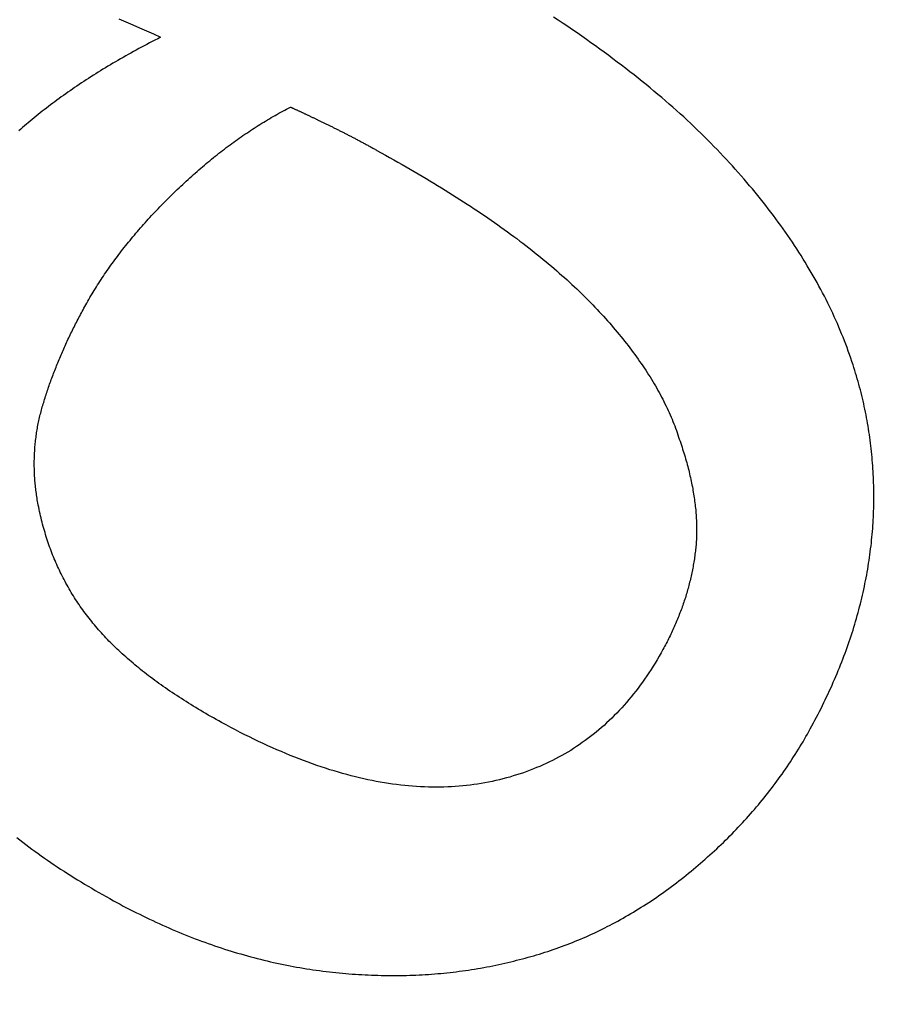
# Model space of a CAD drawing. Extents: x -45 to 45, y -134 to 30.
# Drawn here: x 30 to 31, y -108 to -106 of the extents above; entities that cross this region are included whole.
import ezdxf

# ---------------------------------------------------------------- set-up
doc = ezdxf.new("R2010")
doc.units = 0
doc.header["$LTSCALE"] = 20
doc.linetypes.add('VERDECKT', pattern=[0.375, 0.25, -0.125])
doc.layers.get('0').update_dxf_attribs({"linetype": 'CONTINUOUS'})
doc.layers.add('STEMPEL', color=3, linetype='CONTINUOUS')

# ---------------------------------------------------------------- blocks, each defined once
blk = doc.blocks.new('A$C5A789B3D')
at = {"color": 1}
for points in [[(31.4108, -16.8183, 0), (31.4095, -16.8143, 0), (31.4081, -16.8104, 0), (31.4068, -16.8064, 0), (31.4053, -16.8024, 0), (31.4039, -16.7985, 0), (31.4024, -16.7945, 0), (31.4009, -16.7906, 0), (31.3993, -16.7867, 0), (31.3977, -16.7827, 0), (31.3961, -16.7788, 0), (31.3945, -16.7749, 0), (31.3928, -16.7709, 0), (31.391, -16.767, 0), (31.3893, -16.7631, 0), (31.3875, -16.7592, 0), (31.3856, -16.7553, 0), (31.3837, -16.7514, 0), (31.3818, -16.7475, 0), (31.3799, -16.7436, 0), (31.3779, -16.7397, 0), (31.3759, -16.7358, 0), (31.3738, -16.7319, 0), (31.3717, -16.728, 0), (31.3696, -16.7241, 0), (31.3674, -16.7203, 0), (31.3652, -16.7164, 0), (31.363, -16.7125, 0), (31.3607, -16.7086, 0), (31.3584, -16.7048, 0), (31.3561, -16.7009, 0), (31.3537, -16.6971, 0), (31.3513, -16.6932, 0), (31.3489, -16.6894, 0), (31.3464, -16.6855, 0), (31.3438, -16.6817, 0), (31.3413, -16.6778, 0), (31.3387, -16.674, 0), (31.3361, -16.6702, 0), (31.3334, -16.6664, 0), (31.3307, -16.6625, 0), (31.328, -16.6587, 0), (31.3252, -16.6549, 0), (31.3224, -16.6511, 0), (31.3196, -16.6473, 0), (31.3167, -16.6435, 0), (31.3138, -16.6397, 0), (31.3108, -16.6359, 0), (31.3078, -16.6321, 0), (31.3048, -16.6283, 0), (31.3018, -16.6245, 0), (31.2987, -16.6207, 0), (31.2956, -16.6169, 0), (31.2924, -16.6132, 0), (31.2892, -16.6094, 0), (31.286, -16.6056, 0), (31.2827, -16.6019, 0), (31.2794, -16.5981, 0), (31.276, -16.5944, 0), (31.2727, -16.5906, 0), (31.2693, -16.5869, 0), (31.2658, -16.5831, 0), (31.2623, -16.5794, 0), (31.2588, -16.5756, 0), (31.2552, -16.5719, 0), (31.2516, -16.5682, 0), (31.248, -16.5644, 0), (31.2443, -16.5607, 0), (31.2405, -16.557, 0), (31.2367, -16.5532, 0), (31.2329, -16.5495, 0), (31.229, -16.5458, 0), (31.2251, -16.5421, 0), (31.2211, -16.5384, 0), (31.217, -16.5346, 0), (31.213, -16.5309, 0), (31.2088, -16.5272, 0), (31.2046, -16.5235, 0), (31.2004, -16.5198, 0), (31.1961, -16.5161, 0), (31.1918, -16.5124, 0), (31.1874, -16.5087, 0), (31.183, -16.505, 0), (31.1785, -16.5013, 0), (31.174, -16.4976, 0), (31.1694, -16.4939, 0), (31.1648, -16.4902, 0), (31.1602, -16.4865, 0), (31.1555, -16.4828, 0), (31.1507, -16.4791, 0), (31.1459, -16.4754, 0), (31.141, -16.4717, 0), (31.1361, -16.468, 0), (31.1312, -16.4643, 0), (31.1262, -16.4606, 0), (31.1211, -16.4569, 0), (31.116, -16.4533, 0), (31.1109, -16.4496, 0), (31.1057, -16.4459, 0), (31.1004, -16.4422, 0), (31.0951, -16.4385, 0), (31.0898, -16.4349, 0), (31.0844, -16.4312, 0), (31.079, -16.4275, 0), (31.0735, -16.4239, 0), (31.068, -16.4202, 0)], [(30.5708, -16.4223, 0), (30.5787, -16.4256, 0), (30.5866, -16.429, 0), (30.5945, -16.4325, 0), (30.6024, -16.436, 0), (30.6104, -16.4396, 0), (30.6185, -16.4433, 0)], [(30.6185, -16.4433, 0), (30.6153, -16.445, 0), (30.6121, -16.4466, 0), (30.609, -16.4482, 0), (30.6059, -16.4498, 0), (30.6028, -16.4515, 0), (30.5997, -16.4531, 0), (30.5966, -16.4548, 0), (30.5936, -16.4564, 0), (30.5905, -16.4581, 0), (30.5875, -16.4597, 0), (30.5845, -16.4614, 0), (30.5815, -16.4631, 0), (30.5786, -16.4647, 0), (30.5756, -16.4664, 0), (30.5727, -16.4681, 0), (30.5698, -16.4698, 0), (30.5669, -16.4715, 0), (30.564, -16.4732, 0), (30.5611, -16.4749, 0), (30.5583, -16.4766, 0), (30.5554, -16.4783, 0), (30.5526, -16.48, 0), (30.5498, -16.4817, 0), (30.5471, -16.4835, 0), (30.5443, -16.4852, 0), (30.5416, -16.4869, 0), (30.5388, -16.4887, 0), (30.5361, -16.4904, 0), (30.5334, -16.4922, 0), (30.5308, -16.4939, 0), (30.5281, -16.4957, 0), (30.5255, -16.4974, 0), (30.5228, -16.4992, 0), (30.5202, -16.501, 0), (30.5176, -16.5028, 0), (30.5151, -16.5045, 0), (30.5125, -16.5063, 0), (30.51, -16.5081, 0), (30.5075, -16.5099, 0), (30.5049, -16.5117, 0), (30.5025, -16.5135, 0), (30.5, -16.5153, 0), (30.4975, -16.5171, 0), (30.4951, -16.5189, 0), (30.4927, -16.5208, 0), (30.4903, -16.5226, 0), (30.4879, -16.5244, 0), (30.4855, -16.5263, 0), (30.4832, -16.5281, 0), (30.4809, -16.5299, 0), (30.4785, -16.5318, 0), (30.4762, -16.5336, 0), (30.474, -16.5355, 0), (30.4717, -16.5374, 0), (30.4695, -16.5392, 0), (30.4672, -16.5411, 0), (30.465, -16.543, 0), (30.4628, -16.5449, 0), (30.4606, -16.5468, 0), (30.4585, -16.5486, 0), (30.4563, -16.5505, 0)], [(30.5318, -16.7516, 0), (30.5329, -16.7496, 0), (30.5341, -16.7475, 0), (30.5352, -16.7454, 0), (30.5364, -16.7434, 0), (30.5376, -16.7413, 0), (30.5388, -16.7392, 0), (30.5401, -16.7371, 0), (30.5413, -16.7351, 0), (30.5426, -16.733, 0), (30.5439, -16.731, 0), (30.5451, -16.7289, 0), (30.5464, -16.7268, 0), (30.5478, -16.7248, 0), (30.5491, -16.7227, 0), (30.5504, -16.7207, 0), (30.5518, -16.7186, 0), (30.5532, -16.7166, 0), (30.5545, -16.7145, 0), (30.5559, -16.7125, 0), (30.5574, -16.7104, 0), (30.5588, -16.7084, 0), (30.5602, -16.7063, 0), (30.5617, -16.7043, 0), (30.5632, -16.7022, 0), (30.5646, -16.7002, 0), (30.5661, -16.6981, 0), (30.5677, -16.6961, 0), (30.5692, -16.6941, 0), (30.5707, -16.692, 0), (30.5723, -16.69, 0), (30.5738, -16.6879, 0), (30.5754, -16.6859, 0), (30.577, -16.6839, 0), (30.5786, -16.6818, 0), (30.5803, -16.6798, 0), (30.5819, -16.6778, 0), (30.5836, -16.6758, 0), (30.5852, -16.6737, 0), (30.5869, -16.6717, 0), (30.5886, -16.6697, 0), (30.5903, -16.6677, 0), (30.592, -16.6657, 0), (30.5938, -16.6636, 0), (30.5955, -16.6616, 0), (30.5973, -16.6596, 0), (30.5991, -16.6576, 0), (30.6009, -16.6556, 0), (30.6027, -16.6536, 0), (30.6045, -16.6515, 0), (30.6063, -16.6495, 0), (30.6082, -16.6475, 0), (30.6101, -16.6455, 0), (30.6119, -16.6435, 0), (30.6138, -16.6415, 0), (30.6157, -16.6395, 0), (30.6177, -16.6375, 0), (30.6196, -16.6355, 0), (30.6216, -16.6335, 0), (30.6235, -16.6315, 0), (30.6255, -16.6295, 0), (30.6275, -16.6275, 0), (30.6295, -16.6255, 0), (30.6315, -16.6235, 0), (30.6336, -16.6215, 0), (30.6356, -16.6196, 0), (30.6376, -16.6176, 0), (30.6397, -16.6156, 0), (30.6417, -16.6137, 0), (30.6438, -16.6118, 0), (30.6458, -16.6099, 0), (30.6479, -16.608, 0), (30.6499, -16.6061, 0), (30.652, -16.6042, 0), (30.6541, -16.6024, 0), (30.6561, -16.6005, 0), (30.6582, -16.5987, 0), (30.6603, -16.5969, 0), (30.6623, -16.5951, 0), (30.6644, -16.5933, 0), (30.6665, -16.5915, 0), (30.6686, -16.5898, 0), (30.6706, -16.588, 0), (30.6727, -16.5863, 0), (30.6748, -16.5846, 0), (30.6769, -16.5828, 0), (30.679, -16.5811, 0), (30.6811, -16.5795, 0), (30.6832, -16.5778, 0), (30.6853, -16.5761, 0), (30.6874, -16.5745, 0), (30.6895, -16.5729, 0), (30.6916, -16.5713, 0), (30.6937, -16.5697, 0), (30.6958, -16.5681, 0), (30.698, -16.5665, 0), (30.7001, -16.5649, 0), (30.7022, -16.5634, 0), (30.7043, -16.5619, 0), (30.7064, -16.5603, 0), (30.7086, -16.5588, 0), (30.7107, -16.5573, 0), (30.7128, -16.5559, 0), (30.715, -16.5544, 0), (30.7171, -16.553, 0), (30.7193, -16.5515, 0), (30.7214, -16.5501, 0), (30.7236, -16.5487, 0), (30.7257, -16.5473, 0), (30.7279, -16.5459, 0), (30.73, -16.5445, 0), (30.7322, -16.5432, 0), (30.7343, -16.5418, 0), (30.7365, -16.5405, 0), (30.7387, -16.5392, 0), (30.7408, -16.5379, 0), (30.743, -16.5366, 0), (30.7452, -16.5353, 0), (30.7474, -16.534, 0), (30.7495, -16.5328, 0), (30.7517, -16.5316, 0), (30.7539, -16.5303, 0), (30.7561, -16.5291, 0), (30.7583, -16.5279, 0), (30.7605, -16.5267, 0), (30.7627, -16.5256, 0), (30.7649, -16.5244, 0), (30.7671, -16.5233, 0)], [(30.7671, -16.5233, 0), (30.7676, -16.5235, 0), (30.7681, -16.5237, 0), (30.7686, -16.5239, 0), (30.7691, -16.5242, 0), (30.7696, -16.5244, 0), (30.7701, -16.5246, 0), (30.7706, -16.5249, 0), (30.7712, -16.5251, 0), (30.7717, -16.5254, 0), (30.7723, -16.5256, 0), (30.7728, -16.5259, 0), (30.7734, -16.5261, 0), (30.7739, -16.5264, 0), (30.7745, -16.5266, 0), (30.775, -16.5269, 0), (30.7756, -16.5271, 0), (30.7762, -16.5274, 0), (30.7768, -16.5277, 0), (30.7774, -16.528, 0), (30.778, -16.5282, 0), (30.7786, -16.5285, 0), (30.7792, -16.5288, 0), (30.7798, -16.5291, 0), (30.7804, -16.5294, 0), (30.781, -16.5296, 0), (30.7816, -16.5299, 0), (30.7823, -16.5302, 0), (30.7829, -16.5305, 0), (30.7835, -16.5308, 0), (30.7842, -16.5311, 0), (30.7848, -16.5314, 0), (30.7855, -16.5318, 0), (30.7862, -16.5321, 0), (30.7868, -16.5324, 0), (30.7875, -16.5327, 0), (30.7882, -16.533, 0), (30.7889, -16.5333, 0), (30.7895, -16.5337, 0), (30.7902, -16.534, 0), (30.7909, -16.5343, 0), (30.7916, -16.5347, 0), (30.7923, -16.535, 0), (30.7931, -16.5353, 0), (30.7938, -16.5357, 0), (30.7945, -16.536, 0), (30.7952, -16.5364, 0), (30.796, -16.5367, 0), (30.7967, -16.5371, 0), (30.7975, -16.5374, 0), (30.7982, -16.5378, 0), (30.799, -16.5382, 0), (30.7997, -16.5385, 0), (30.8005, -16.5389, 0), (30.8013, -16.5393, 0), (30.802, -16.5397, 0), (30.8028, -16.54, 0), (30.8036, -16.5404, 0), (30.8044, -16.5408, 0), (30.8052, -16.5412, 0), (30.806, -16.5416, 0), (30.8068, -16.542, 0), (30.8076, -16.5424, 0), (30.8084, -16.5428, 0), (30.8093, -16.5432, 0), (30.8101, -16.5436, 0), (30.8109, -16.544, 0), (30.8118, -16.5444, 0), (30.8126, -16.5448, 0), (30.8134, -16.5452, 0), (30.8143, -16.5456, 0), (30.8151, -16.546, 0), (30.8159, -16.5465, 0), (30.8168, -16.5469, 0), (30.8176, -16.5473, 0), (30.8185, -16.5477, 0), (30.8193, -16.5482, 0), (30.8202, -16.5486, 0), (30.8211, -16.549, 0), (30.8219, -16.5494, 0), (30.8228, -16.5499, 0), (30.8236, -16.5503, 0), (30.8245, -16.5508, 0), (30.8254, -16.5512, 0), (30.8263, -16.5516, 0), (30.8271, -16.5521, 0), (30.828, -16.5525, 0), (30.8289, -16.553, 0), (30.8298, -16.5534, 0), (30.8307, -16.5539, 0), (30.8315, -16.5544, 0), (30.8324, -16.5548, 0), (30.8333, -16.5553, 0), (30.8342, -16.5557, 0), (30.8351, -16.5562, 0), (30.836, -16.5567, 0), (30.8369, -16.5571, 0), (30.8378, -16.5576, 0), (30.8387, -16.5581, 0), (30.8396, -16.5586, 0), (30.8406, -16.559, 0), (30.8415, -16.5595, 0), (30.8424, -16.56, 0), (30.8433, -16.5605, 0), (30.8442, -16.561, 0), (30.8452, -16.5615, 0), (30.8461, -16.562, 0), (30.847, -16.5624, 0), (30.8479, -16.5629, 0), (30.8489, -16.5634, 0), (30.8498, -16.5639, 0), (30.8508, -16.5644, 0), (30.8517, -16.5649, 0), (30.8526, -16.5655, 0), (30.8536, -16.566, 0), (30.8545, -16.5665, 0), (30.8555, -16.567, 0), (30.8564, -16.5675, 0), (30.8574, -16.568, 0), (30.8583, -16.5685, 0), (30.8593, -16.5691, 0), (30.8603, -16.5696, 0), (30.8612, -16.5701, 0), (30.8622, -16.5706, 0), (30.8632, -16.5712, 0), (30.8641, -16.5717, 0), (30.8651, -16.5722, 0), (30.8661, -16.5728, 0)], [(30.8661, -16.5728, 0), (30.871, -16.5755, 0), (30.8758, -16.5781, 0), (30.8806, -16.5808, 0), (30.8854, -16.5835, 0), (30.8901, -16.5862, 0), (30.8948, -16.5889, 0), (30.8995, -16.5915, 0), (30.9041, -16.5942, 0), (30.9087, -16.5969, 0), (30.9132, -16.5996, 0), (30.9178, -16.6022, 0), (30.9222, -16.6049, 0), (30.9267, -16.6076, 0), (30.9311, -16.6102, 0), (30.9355, -16.6129, 0), (30.9398, -16.6156, 0), (30.9441, -16.6182, 0), (30.9484, -16.6209, 0), (30.9526, -16.6236, 0), (30.9568, -16.6262, 0), (30.9609, -16.6289, 0), (30.965, -16.6315, 0), (30.9691, -16.6342, 0), (30.9732, -16.6368, 0), (30.9772, -16.6395, 0), (30.9811, -16.6421, 0), (30.9851, -16.6448, 0), (30.989, -16.6474, 0), (30.9928, -16.6501, 0), (30.9967, -16.6527, 0), (31.0005, -16.6554, 0), (31.0042, -16.658, 0), (31.0079, -16.6607, 0), (31.0116, -16.6633, 0), (31.0153, -16.6659, 0), (31.0189, -16.6686, 0), (31.0225, -16.6712, 0), (31.026, -16.6738, 0), (31.0295, -16.6765, 0), (31.033, -16.6791, 0), (31.0364, -16.6817, 0), (31.0398, -16.6844, 0), (31.0432, -16.687, 0), (31.0465, -16.6896, 0), (31.0498, -16.6922, 0), (31.053, -16.6949, 0), (31.0562, -16.6975, 0), (31.0594, -16.7001, 0), (31.0625, -16.7027, 0), (31.0657, -16.7053, 0), (31.0687, -16.708, 0), (31.0718, -16.7106, 0), (31.0747, -16.7132, 0), (31.0777, -16.7158, 0), (31.0806, -16.7184, 0), (31.0835, -16.721, 0), (31.0864, -16.7236, 0), (31.0892, -16.7262, 0), (31.092, -16.7288, 0), (31.0947, -16.7314, 0), (31.0974, -16.734, 0), (31.1001, -16.7366, 0), (31.1027, -16.7392, 0), (31.1053, -16.7418, 0), (31.1079, -16.7444, 0), (31.1104, -16.747, 0), (31.113, -16.7496, 0), (31.1154, -16.7522, 0), (31.1179, -16.7548, 0), (31.1203, -16.7574, 0), (31.1227, -16.76, 0), (31.1251, -16.7626, 0), (31.1274, -16.7652, 0), (31.1298, -16.7678, 0), (31.1321, -16.7703, 0), (31.1343, -16.7729, 0), (31.1365, -16.7755, 0), (31.1387, -16.7781, 0), (31.1409, -16.7807, 0), (31.1431, -16.7833, 0), (31.1452, -16.7858, 0), (31.1473, -16.7884, 0), (31.1493, -16.791, 0), (31.1514, -16.7936, 0), (31.1534, -16.7962, 0), (31.1554, -16.7987, 0), (31.1573, -16.8013, 0), (31.1592, -16.8039, 0), (31.1611, -16.8064, 0), (31.163, -16.809, 0), (31.1648, -16.8116, 0), (31.1666, -16.8142, 0), (31.1684, -16.8167, 0), (31.1702, -16.8193, 0), (31.1719, -16.8218, 0), (31.1736, -16.8244, 0), (31.1752, -16.827, 0), (31.1769, -16.8295, 0), (31.1785, -16.8321, 0), (31.1801, -16.8347, 0), (31.1816, -16.8372, 0), (31.1831, -16.8398, 0), (31.1846, -16.8423, 0), (31.1861, -16.8449, 0), (31.1875, -16.8474, 0), (31.189, -16.85, 0), (31.1903, -16.8525, 0), (31.1917, -16.8551, 0), (31.193, -16.8576, 0), (31.1943, -16.8602, 0), (31.1956, -16.8627, 0), (31.1968, -16.8653, 0), (31.198, -16.8678, 0), (31.1992, -16.8704, 0), (31.2004, -16.8729, 0), (31.2015, -16.8755, 0), (31.2026, -16.878, 0), (31.2037, -16.8805, 0), (31.2047, -16.8831, 0), (31.2057, -16.8856, 0), (31.2067, -16.8881, 0), (31.2077, -16.8907, 0), (31.2086, -16.8932, 0), (31.2095, -16.8958, 0), (31.2104, -16.8983, 0), (31.2112, -16.9008, 0), (31.212, -16.9033, 0)], [(30.4781, -16.9762, 0), (30.4778, -16.9744, 0), (30.4775, -16.9726, 0), (30.4772, -16.9707, 0), (30.4769, -16.9689, 0), (30.4766, -16.9671, 0), (30.4764, -16.9653, 0), (30.4761, -16.9635, 0), (30.4759, -16.9617, 0), (30.4757, -16.9599, 0), (30.4755, -16.9581, 0), (30.4753, -16.9563, 0), (30.4751, -16.9545, 0), (30.4749, -16.9527, 0), (30.4748, -16.9509, 0), (30.4746, -16.9491, 0), (30.4745, -16.9474, 0), (30.4744, -16.9456, 0), (30.4743, -16.9438, 0), (30.4742, -16.942, 0), (30.4742, -16.9402, 0), (30.4741, -16.9384, 0), (30.4741, -16.9366, 0), (30.474, -16.9348, 0), (30.474, -16.9331, 0), (30.474, -16.9313, 0), (30.474, -16.9295, 0), (30.474, -16.9277, 0), (30.4741, -16.926, 0), (30.4741, -16.9242, 0), (30.4742, -16.9224, 0), (30.4743, -16.9206, 0), (30.4744, -16.9189, 0), (30.4745, -16.9171, 0), (30.4746, -16.9153, 0), (30.4747, -16.9136, 0), (30.4748, -16.9118, 0), (30.475, -16.91, 0), (30.4752, -16.9083, 0), (30.4754, -16.9065, 0), (30.4756, -16.9047, 0), (30.4758, -16.903, 0), (30.476, -16.9012, 0), (30.4762, -16.8995, 0), (30.4765, -16.8977, 0), (30.4767, -16.896, 0), (30.477, -16.8942, 0), (30.4773, -16.8925, 0), (30.4776, -16.8907, 0), (30.4779, -16.889, 0), (30.4782, -16.8872, 0), (30.4786, -16.8855, 0), (30.4789, -16.8837, 0), (30.4793, -16.882, 0), (30.4797, -16.8802, 0), (30.4801, -16.8785, 0), (30.4805, -16.8767, 0), (30.4809, -16.875, 0), (30.4814, -16.8733, 0), (30.4818, -16.8715, 0), (30.4823, -16.8698, 0), (30.4827, -16.8681, 0), (30.4832, -16.8663, 0), (30.4837, -16.8646, 0), (30.4843, -16.8629, 0), (30.4848, -16.8611, 0), (30.4853, -16.8594, 0), (30.4858, -16.8577, 0), (30.4864, -16.8559, 0), (30.4869, -16.8542, 0), (30.4875, -16.8525, 0), (30.4881, -16.8507, 0), (30.4886, -16.849, 0), (30.4892, -16.8473, 0), (30.4898, -16.8455, 0), (30.4904, -16.8438, 0), (30.491, -16.842, 0), (30.4916, -16.8403, 0), (30.4923, -16.8385, 0), (30.4929, -16.8368, 0), (30.4935, -16.8351, 0), (30.4942, -16.8333, 0), (30.4948, -16.8316, 0), (30.4955, -16.8298, 0), (30.4961, -16.8281, 0), (30.4968, -16.8263, 0), (30.4975, -16.8245, 0), (30.4982, -16.8228, 0), (30.4989, -16.821, 0), (30.4996, -16.8193, 0), (30.5003, -16.8175, 0), (30.501, -16.8158, 0), (30.5017, -16.814, 0), (30.5025, -16.8122, 0), (30.5032, -16.8105, 0), (30.5039, -16.8087, 0), (30.5047, -16.8069, 0), (30.5055, -16.8052, 0), (30.5062, -16.8034, 0), (30.507, -16.8016, 0), (30.5078, -16.7999, 0), (30.5086, -16.7981, 0), (30.5094, -16.7963, 0), (30.5102, -16.7945, 0), (30.511, -16.7928, 0), (30.5118, -16.791, 0), (30.5126, -16.7892, 0), (30.5135, -16.7874, 0), (30.5143, -16.7857, 0), (30.5152, -16.7839, 0), (30.516, -16.7821, 0), (30.5169, -16.7803, 0), (30.5178, -16.7785, 0), (30.5187, -16.7768, 0), (30.5195, -16.775, 0), (30.5204, -16.7732, 0), (30.5213, -16.7714, 0), (30.5222, -16.7696, 0), (30.5232, -16.7678, 0), (30.5241, -16.766, 0), (30.525, -16.7642, 0), (30.526, -16.7624, 0), (30.5269, -16.7606, 0), (30.5279, -16.7588, 0), (30.5288, -16.757, 0), (30.5298, -16.7552, 0), (30.5308, -16.7534, 0), (30.5318, -16.7516, 0)], [(31.3618, -17.2347, 0), (31.3637, -17.2313, 0), (31.3655, -17.228, 0), (31.3672, -17.2247, 0), (31.369, -17.2214, 0), (31.3707, -17.218, 0), (31.3724, -17.2147, 0), (31.3741, -17.2114, 0), (31.3757, -17.208, 0), (31.3774, -17.2047, 0), (31.379, -17.2014, 0), (31.3805, -17.1981, 0), (31.3821, -17.1947, 0), (31.3836, -17.1914, 0), (31.3852, -17.1881, 0), (31.3867, -17.1848, 0), (31.3881, -17.1814, 0), (31.3896, -17.1781, 0), (31.391, -17.1748, 0), (31.3924, -17.1715, 0), (31.3938, -17.1681, 0), (31.3951, -17.1648, 0), (31.3965, -17.1615, 0), (31.3978, -17.1582, 0), (31.3991, -17.1549, 0), (31.4003, -17.1515, 0), (31.4016, -17.1482, 0), (31.4028, -17.1449, 0), (31.404, -17.1416, 0), (31.4051, -17.1382, 0), (31.4063, -17.1349, 0), (31.4074, -17.1316, 0), (31.4085, -17.1283, 0), (31.4096, -17.125, 0), (31.4107, -17.1216, 0), (31.4117, -17.1183, 0), (31.4127, -17.115, 0), (31.4137, -17.1117, 0), (31.4147, -17.1084, 0), (31.4156, -17.105, 0), (31.4165, -17.1017, 0), (31.4174, -17.0984, 0), (31.4183, -17.0951, 0), (31.4191, -17.0918, 0), (31.42, -17.0884, 0), (31.4208, -17.0851, 0), (31.4215, -17.0818, 0), (31.4223, -17.0785, 0), (31.423, -17.0752, 0), (31.4237, -17.0718, 0), (31.4244, -17.0685, 0), (31.4251, -17.0652, 0), (31.4257, -17.0619, 0), (31.4264, -17.0586, 0), (31.427, -17.0553, 0), (31.4275, -17.0519, 0), (31.4281, -17.0486, 0), (31.4286, -17.0453, 0), (31.4291, -17.042, 0), (31.4296, -17.0387, 0), (31.4301, -17.0354, 0), (31.4305, -17.0321, 0), (31.4309, -17.0287, 0), (31.4313, -17.0254, 0), (31.4317, -17.0221, 0), (31.432, -17.0188, 0), (31.4323, -17.0155, 0), (31.4326, -17.0122, 0), (31.4329, -17.0089, 0), (31.4332, -17.0056, 0), (31.4334, -17.0023, 0), (31.4336, -16.999, 0), (31.4338, -16.9957, 0), (31.434, -16.9924, 0), (31.4341, -16.9891, 0), (31.4343, -16.9858, 0), (31.4344, -16.9825, 0), (31.4344, -16.9792, 0), (31.4345, -16.976, 0), (31.4345, -16.9727, 0), (31.4346, -16.9694, 0), (31.4346, -16.9661, 0), (31.4345, -16.9629, 0), (31.4345, -16.9596, 0), (31.4344, -16.9563, 0), (31.4343, -16.9531, 0), (31.4342, -16.9498, 0), (31.4341, -16.9466, 0), (31.4339, -16.9433, 0), (31.4337, -16.9401, 0), (31.4335, -16.9368, 0), (31.4333, -16.9336, 0), (31.4331, -16.9303, 0), (31.4328, -16.9271, 0), (31.4325, -16.9238, 0), (31.4322, -16.9206, 0), (31.4319, -16.9174, 0), (31.4315, -16.9141, 0), (31.4311, -16.9109, 0), (31.4308, -16.9077, 0), (31.4303, -16.9044, 0), (31.4299, -16.9012, 0), (31.4294, -16.898, 0), (31.4289, -16.8948, 0), (31.4284, -16.8916, 0), (31.4279, -16.8883, 0), (31.4274, -16.8851, 0), (31.4268, -16.8819, 0), (31.4262, -16.8787, 0), (31.4256, -16.8755, 0), (31.4249, -16.8723, 0), (31.4243, -16.8691, 0), (31.4236, -16.8659, 0), (31.4229, -16.8627, 0), (31.4222, -16.8595, 0), (31.4214, -16.8564, 0), (31.4207, -16.8532, 0), (31.4199, -16.85, 0), (31.4191, -16.8468, 0), (31.4182, -16.8436, 0), (31.4174, -16.8404, 0), (31.4165, -16.8373, 0), (31.4156, -16.8341, 0), (31.4147, -16.8309, 0), (31.4137, -16.8278, 0), (31.4128, -16.8246, 0), (31.4118, -16.8214, 0), (31.4108, -16.8183, 0)], [(31.212, -16.9033, 0), (31.2128, -16.9056, 0), (31.2136, -16.9079, 0), (31.2144, -16.9101, 0), (31.2151, -16.9124, 0), (31.2158, -16.9146, 0), (31.2165, -16.9168, 0), (31.2172, -16.919, 0), (31.2179, -16.9213, 0), (31.2185, -16.9235, 0), (31.2192, -16.9257, 0), (31.2198, -16.9279, 0), (31.2204, -16.93, 0), (31.221, -16.9322, 0), (31.2216, -16.9344, 0), (31.2221, -16.9365, 0), (31.2227, -16.9387, 0), (31.2232, -16.9408, 0), (31.2237, -16.943, 0), (31.2242, -16.9451, 0), (31.2247, -16.9472, 0), (31.2252, -16.9493, 0), (31.2256, -16.9514, 0), (31.2261, -16.9535, 0), (31.2265, -16.9556, 0), (31.2269, -16.9577, 0), (31.2273, -16.9598, 0), (31.2276, -16.9619, 0), (31.228, -16.9639, 0), (31.2283, -16.966, 0), (31.2287, -16.968, 0), (31.229, -16.9701, 0), (31.2293, -16.9721, 0), (31.2295, -16.9741, 0), (31.2298, -16.9761, 0), (31.23, -16.9782, 0), (31.2303, -16.9802, 0), (31.2305, -16.9821, 0), (31.2307, -16.9841, 0), (31.2309, -16.9861, 0), (31.231, -16.9881, 0), (31.2312, -16.99, 0), (31.2313, -16.992, 0), (31.2314, -16.994, 0), (31.2315, -16.9959, 0), (31.2316, -16.9978, 0), (31.2317, -16.9998, 0), (31.2317, -17.0017, 0), (31.2318, -17.0036, 0), (31.2318, -17.0055, 0), (31.2318, -17.0074, 0), (31.2318, -17.0093, 0), (31.2317, -17.0112, 0), (31.2317, -17.013, 0), (31.2316, -17.0149, 0), (31.2316, -17.0168, 0), (31.2315, -17.0186, 0), (31.2314, -17.0204, 0), (31.2312, -17.0223, 0), (31.2311, -17.0241, 0), (31.2309, -17.0259, 0), (31.2308, -17.0277, 0), (31.2306, -17.0296, 0), (31.2304, -17.0314, 0), (31.2302, -17.0331, 0), (31.2299, -17.0349, 0), (31.2297, -17.0367, 0), (31.2294, -17.0385, 0), (31.2292, -17.0403, 0), (31.2289, -17.0421, 0), (31.2286, -17.0439, 0), (31.2283, -17.0456, 0), (31.228, -17.0474, 0), (31.2277, -17.0492, 0), (31.2274, -17.051, 0), (31.227, -17.0528, 0), (31.2267, -17.0545, 0), (31.2263, -17.0563, 0), (31.2259, -17.0581, 0), (31.2255, -17.0599, 0), (31.2251, -17.0617, 0), (31.2247, -17.0634, 0), (31.2243, -17.0652, 0), (31.2238, -17.067, 0), (31.2234, -17.0687, 0), (31.2229, -17.0705, 0), (31.2225, -17.0723, 0), (31.222, -17.074, 0), (31.2215, -17.0758, 0), (31.221, -17.0776, 0), (31.2205, -17.0793, 0), (31.2199, -17.0811, 0), (31.2194, -17.0829, 0), (31.2189, -17.0846, 0), (31.2183, -17.0864, 0), (31.2177, -17.0881, 0), (31.2171, -17.0899, 0), (31.2165, -17.0916, 0), (31.2159, -17.0934, 0), (31.2153, -17.0951, 0), (31.2147, -17.0969, 0), (31.214, -17.0987, 0), (31.2134, -17.1004, 0), (31.2127, -17.1021, 0), (31.212, -17.1039, 0), (31.2114, -17.1056, 0), (31.2107, -17.1074, 0), (31.2099, -17.1091, 0), (31.2092, -17.1109, 0), (31.2085, -17.1126, 0), (31.2077, -17.1144, 0), (31.207, -17.1161, 0), (31.2062, -17.1178, 0), (31.2054, -17.1196, 0), (31.2046, -17.1213, 0), (31.2038, -17.1231, 0), (31.203, -17.1248, 0), (31.2022, -17.1265, 0), (31.2014, -17.1283, 0), (31.2005, -17.13, 0), (31.1997, -17.1317, 0), (31.1988, -17.1335, 0), (31.1979, -17.1352, 0), (31.197, -17.1369, 0), (31.1961, -17.1386, 0), (31.1952, -17.1404, 0), (31.1943, -17.1421, 0), (31.1933, -17.1438, 0)], [(30.6881, -17.2273, 0), (30.6851, -17.2256, 0), (30.682, -17.2239, 0), (30.679, -17.2222, 0), (30.6761, -17.2206, 0), (30.6731, -17.2189, 0), (30.6702, -17.2172, 0), (30.6673, -17.2155, 0), (30.6644, -17.2138, 0), (30.6616, -17.2121, 0), (30.6587, -17.2104, 0), (30.6559, -17.2087, 0), (30.6532, -17.207, 0), (30.6504, -17.2052, 0), (30.6477, -17.2035, 0), (30.645, -17.2018, 0), (30.6423, -17.2001, 0), (30.6396, -17.1984, 0), (30.637, -17.1966, 0), (30.6343, -17.1949, 0), (30.6318, -17.1932, 0), (30.6292, -17.1914, 0), (30.6266, -17.1897, 0), (30.6241, -17.1879, 0), (30.6216, -17.1862, 0), (30.6192, -17.1844, 0), (30.6167, -17.1827, 0), (30.6143, -17.1809, 0), (30.6119, -17.1792, 0), (30.6095, -17.1774, 0), (30.6071, -17.1756, 0), (30.6048, -17.1739, 0), (30.6025, -17.1721, 0), (30.6002, -17.1703, 0), (30.598, -17.1686, 0), (30.5957, -17.1668, 0), (30.5935, -17.165, 0), (30.5913, -17.1632, 0), (30.5892, -17.1614, 0), (30.587, -17.1596, 0), (30.5849, -17.1578, 0), (30.5828, -17.156, 0), (30.5807, -17.1542, 0), (30.5787, -17.1524, 0), (30.5767, -17.1506, 0), (30.5747, -17.1488, 0), (30.5727, -17.147, 0), (30.5707, -17.1452, 0), (30.5688, -17.1434, 0), (30.5669, -17.1415, 0), (30.565, -17.1397, 0), (30.5632, -17.1379, 0), (30.5614, -17.136, 0), (30.5595, -17.1342, 0), (30.5578, -17.1324, 0), (30.556, -17.1305, 0), (30.5543, -17.1287, 0), (30.5525, -17.1268, 0), (30.5509, -17.125, 0), (30.5492, -17.1231, 0), (30.5475, -17.1213, 0), (30.5459, -17.1194, 0), (30.5443, -17.1176, 0), (30.5428, -17.1157, 0), (30.5412, -17.1138, 0), (30.5397, -17.1119, 0), (30.5382, -17.1101, 0), (30.5367, -17.1082, 0), (30.5352, -17.1062, 0), (30.5337, -17.1043, 0), (30.5323, -17.1024, 0), (30.5309, -17.1005, 0), (30.5294, -17.0985, 0), (30.5281, -17.0966, 0), (30.5267, -17.0946, 0), (30.5253, -17.0926, 0), (30.524, -17.0906, 0), (30.5226, -17.0886, 0), (30.5213, -17.0866, 0), (30.52, -17.0846, 0), (30.5188, -17.0826, 0), (30.5175, -17.0805, 0), (30.5163, -17.0785, 0), (30.515, -17.0764, 0), (30.5138, -17.0744, 0), (30.5127, -17.0723, 0), (30.5115, -17.0702, 0), (30.5103, -17.0681, 0), (30.5092, -17.066, 0), (30.5081, -17.0639, 0), (30.507, -17.0618, 0), (30.5059, -17.0596, 0), (30.5048, -17.0575, 0), (30.5038, -17.0553, 0), (30.5027, -17.0532, 0), (30.5017, -17.051, 0), (30.5007, -17.0488, 0), (30.4997, -17.0466, 0), (30.4987, -17.0444, 0), (30.4978, -17.0422, 0), (30.4969, -17.04, 0), (30.4959, -17.0377, 0), (30.495, -17.0355, 0), (30.4942, -17.0332, 0), (30.4933, -17.031, 0), (30.4924, -17.0287, 0), (30.4916, -17.0264, 0), (30.4908, -17.0241, 0), (30.49, -17.0218, 0), (30.4892, -17.0195, 0), (30.4885, -17.0172, 0), (30.4877, -17.0149, 0), (30.487, -17.0125, 0), (30.4863, -17.0102, 0), (30.4856, -17.0078, 0), (30.4849, -17.0054, 0), (30.4842, -17.003, 0), (30.4836, -17.0006, 0), (30.483, -16.9982, 0), (30.4824, -16.9958, 0), (30.4818, -16.9934, 0), (30.4812, -16.991, 0), (30.4806, -16.9885, 0), (30.4801, -16.9861, 0), (30.4796, -16.9836, 0), (30.4791, -16.9811, 0), (30.4786, -16.9787, 0), (30.4781, -16.9762, 0)], [(30.454, -17.3591, 0), (30.4574, -17.3618, 0), (30.4608, -17.3644, 0), (30.4643, -17.367, 0), (30.4677, -17.3696, 0), (30.4712, -17.3722, 0), (30.4748, -17.3748, 0), (30.4784, -17.3774, 0), (30.482, -17.3799, 0), (30.4856, -17.3825, 0), (30.4893, -17.385, 0), (30.493, -17.3876, 0), (30.4967, -17.3901, 0), (30.5004, -17.3926, 0), (30.5042, -17.3951, 0), (30.5081, -17.3976, 0), (30.5119, -17.4001, 0), (30.5158, -17.4025, 0), (30.5197, -17.405, 0), (30.5236, -17.4074, 0), (30.5276, -17.4099, 0), (30.5316, -17.4123, 0), (30.5357, -17.4147, 0), (30.5397, -17.4171, 0), (30.5438, -17.4195, 0), (30.5479, -17.4219, 0), (30.5521, -17.4243, 0), (30.5563, -17.4267, 0), (30.5605, -17.429, 0), (30.5648, -17.4314, 0)], [(31.1933, -17.1438, 0), (31.1911, -17.1478, 0), (31.1889, -17.1517, 0), (31.1866, -17.1556, 0), (31.1843, -17.1594, 0), (31.182, -17.1631, 0), (31.1796, -17.1669, 0), (31.1772, -17.1705, 0), (31.1748, -17.1742, 0), (31.1723, -17.1777, 0), (31.1699, -17.1812, 0), (31.1673, -17.1847, 0), (31.1648, -17.1881, 0), (31.1622, -17.1915, 0), (31.1596, -17.1948, 0), (31.157, -17.1981, 0), (31.1543, -17.2013, 0), (31.1516, -17.2044, 0), (31.1489, -17.2076, 0), (31.1461, -17.2106, 0), (31.1433, -17.2136, 0), (31.1405, -17.2166, 0), (31.1376, -17.2195, 0), (31.1347, -17.2224, 0), (31.1318, -17.2252, 0), (31.1288, -17.2279, 0), (31.1259, -17.2307, 0), (31.1229, -17.2333, 0), (31.1198, -17.2359, 0), (31.1167, -17.2385, 0), (31.1136, -17.241, 0), (31.1105, -17.2435, 0), (31.1073, -17.2459, 0), (31.1041, -17.2482, 0), (31.1009, -17.2505, 0), (31.0976, -17.2528, 0), (31.0943, -17.255, 0), (31.091, -17.2572, 0), (31.0877, -17.2593, 0), (31.0843, -17.2613, 0), (31.0809, -17.2633, 0), (31.0774, -17.2653, 0), (31.0739, -17.2672, 0), (31.0704, -17.2691, 0), (31.0669, -17.2709, 0), (31.0633, -17.2726, 0), (31.0597, -17.2743, 0), (31.0561, -17.276, 0), (31.0524, -17.2776, 0), (31.0487, -17.2791, 0), (31.045, -17.2806, 0), (31.0413, -17.2821, 0), (31.0375, -17.2835, 0), (31.0337, -17.2849, 0), (31.0298, -17.2862, 0), (31.0259, -17.2874, 0), (31.022, -17.2886, 0), (31.0181, -17.2898, 0), (31.0141, -17.2909, 0), (31.0101, -17.2919, 0), (31.0061, -17.2929, 0), (31.002, -17.2939, 0), (30.9979, -17.2948, 0), (30.9938, -17.2956, 0), (30.9896, -17.2964, 0), (30.9854, -17.2972, 0), (30.9812, -17.2978, 0), (30.977, -17.2985, 0), (30.9728, -17.299, 0), (30.9685, -17.2995, 0), (30.9643, -17.3, 0), (30.96, -17.3004, 0), (30.9556, -17.3007, 0), (30.9513, -17.301, 0), (30.947, -17.3012, 0), (30.9426, -17.3013, 0), (30.9382, -17.3014, 0), (30.9338, -17.3014, 0), (30.9293, -17.3014, 0), (30.9249, -17.3013, 0), (30.9204, -17.3012, 0), (30.9159, -17.301, 0), (30.9114, -17.3007, 0), (30.9069, -17.3004, 0), (30.9023, -17.3, 0), (30.8978, -17.2995, 0), (30.8932, -17.299, 0), (30.8886, -17.2985, 0), (30.8839, -17.2978, 0), (30.8793, -17.2972, 0), (30.8746, -17.2964, 0), (30.8699, -17.2956, 0), (30.8652, -17.2948, 0), (30.8605, -17.2938, 0), (30.8557, -17.2929, 0), (30.851, -17.2918, 0), (30.8462, -17.2907, 0), (30.8414, -17.2896, 0), (30.8366, -17.2884, 0), (30.8317, -17.2871, 0), (30.8268, -17.2857, 0), (30.822, -17.2843, 0), (30.8171, -17.2829, 0), (30.8121, -17.2814, 0), (30.8072, -17.2798, 0), (30.8022, -17.2782, 0), (30.7973, -17.2765, 0), (30.7922, -17.2747, 0), (30.7872, -17.2729, 0), (30.7822, -17.2711, 0), (30.7771, -17.2691, 0), (30.772, -17.2671, 0), (30.7669, -17.2651, 0), (30.7618, -17.263, 0), (30.7567, -17.2608, 0), (30.7515, -17.2586, 0), (30.7464, -17.2563, 0), (30.7412, -17.254, 0), (30.7359, -17.2516, 0), (30.7307, -17.2491, 0), (30.7254, -17.2466, 0), (30.7202, -17.244, 0), (30.7149, -17.2414, 0), (30.7096, -17.2387, 0), (30.7042, -17.2359, 0), (30.6989, -17.2331, 0), (30.6935, -17.2302, 0), (30.6881, -17.2273, 0)], [(31.0293, -17.4987, 0), (31.0326, -17.4978, 0), (31.0358, -17.497, 0), (31.039, -17.4961, 0), (31.0423, -17.4952, 0), (31.0455, -17.4943, 0), (31.0487, -17.4934, 0), (31.0519, -17.4924, 0), (31.0551, -17.4914, 0), (31.0583, -17.4904, 0), (31.0615, -17.4894, 0), (31.0646, -17.4883, 0), (31.0678, -17.4872, 0), (31.071, -17.4861, 0), (31.0741, -17.485, 0), (31.0773, -17.4839, 0), (31.0804, -17.4827, 0), (31.0835, -17.4815, 0), (31.0867, -17.4803, 0), (31.0898, -17.4791, 0), (31.0929, -17.4778, 0), (31.096, -17.4765, 0), (31.0991, -17.4752, 0), (31.1022, -17.4739, 0), (31.1053, -17.4725, 0), (31.1083, -17.4712, 0), (31.1114, -17.4698, 0), (31.1145, -17.4684, 0), (31.1175, -17.4669, 0), (31.1206, -17.4654, 0), (31.1236, -17.464, 0), (31.1266, -17.4624, 0), (31.1296, -17.4609, 0), (31.1327, -17.4594, 0), (31.1357, -17.4578, 0), (31.1387, -17.4562, 0), (31.1417, -17.4546, 0), (31.1447, -17.4529, 0), (31.1476, -17.4512, 0), (31.1506, -17.4495, 0), (31.1536, -17.4478, 0), (31.1565, -17.4461, 0), (31.1595, -17.4443, 0), (31.1624, -17.4426, 0), (31.1654, -17.4407, 0), (31.1683, -17.4389, 0), (31.1712, -17.4371, 0), (31.1742, -17.4352, 0), (31.1771, -17.4333, 0), (31.18, -17.4314, 0), (31.1829, -17.4294, 0), (31.1857, -17.4275, 0), (31.1886, -17.4255, 0), (31.1915, -17.4235, 0), (31.1944, -17.4214, 0), (31.1972, -17.4194, 0), (31.2001, -17.4173, 0), (31.2029, -17.4152, 0), (31.2058, -17.4131, 0), (31.2086, -17.4109, 0), (31.2114, -17.4087, 0), (31.2142, -17.4066, 0), (31.217, -17.4043, 0), (31.2198, -17.4021, 0), (31.2226, -17.3998, 0), (31.2254, -17.3976, 0), (31.2282, -17.3953, 0), (31.2309, -17.393, 0), (31.2336, -17.3907, 0), (31.2363, -17.3884, 0), (31.239, -17.386, 0), (31.2417, -17.3837, 0), (31.2443, -17.3813, 0), (31.247, -17.379, 0), (31.2496, -17.3766, 0), (31.2522, -17.3742, 0), (31.2548, -17.3718, 0), (31.2573, -17.3694, 0), (31.2599, -17.367, 0), (31.2624, -17.3646, 0), (31.2649, -17.3621, 0), (31.2674, -17.3597, 0), (31.2698, -17.3572, 0), (31.2723, -17.3547, 0), (31.2747, -17.3522, 0), (31.2771, -17.3497, 0), (31.2795, -17.3472, 0), (31.2819, -17.3447, 0), (31.2842, -17.3422, 0), (31.2866, -17.3396, 0), (31.2889, -17.3371, 0), (31.2912, -17.3345, 0), (31.2935, -17.3319, 0), (31.2957, -17.3294, 0), (31.298, -17.3268, 0), (31.3002, -17.3241, 0), (31.3024, -17.3215, 0), (31.3046, -17.3189, 0), (31.3068, -17.3162, 0), (31.3089, -17.3136, 0), (31.3111, -17.3109, 0), (31.3132, -17.3082, 0), (31.3153, -17.3056, 0), (31.3174, -17.3029, 0), (31.3194, -17.3001, 0), (31.3215, -17.2974, 0), (31.3235, -17.2947, 0), (31.3255, -17.2919, 0), (31.3275, -17.2892, 0), (31.3295, -17.2864, 0), (31.3314, -17.2836, 0), (31.3334, -17.2808, 0), (31.3353, -17.278, 0), (31.3372, -17.2752, 0), (31.3391, -17.2724, 0), (31.3409, -17.2696, 0), (31.3428, -17.2667, 0), (31.3446, -17.2639, 0), (31.3464, -17.261, 0), (31.3482, -17.2581, 0), (31.35, -17.2552, 0), (31.3517, -17.2523, 0), (31.3535, -17.2494, 0), (31.3552, -17.2465, 0), (31.3569, -17.2435, 0), (31.3585, -17.2406, 0), (31.3602, -17.2376, 0), (31.3618, -17.2347, 0)], [(30.5648, -17.4314, 0), (30.5685, -17.4334, 0), (30.5722, -17.4354, 0), (30.5759, -17.4374, 0), (30.5797, -17.4394, 0), (30.5834, -17.4413, 0), (30.5871, -17.4432, 0), (30.5908, -17.4451, 0), (30.5946, -17.4469, 0), (30.5983, -17.4488, 0), (30.602, -17.4506, 0), (30.6057, -17.4524, 0), (30.6095, -17.4541, 0), (30.6132, -17.4558, 0), (30.6169, -17.4576, 0), (30.6206, -17.4592, 0), (30.6244, -17.4609, 0), (30.6281, -17.4625, 0), (30.6318, -17.4642, 0), (30.6356, -17.4657, 0), (30.6393, -17.4673, 0), (30.643, -17.4688, 0), (30.6468, -17.4704, 0), (30.6505, -17.4718, 0), (30.6542, -17.4733, 0), (30.658, -17.4748, 0), (30.6617, -17.4762, 0), (30.6654, -17.4776, 0), (30.6692, -17.4789, 0), (30.6729, -17.4803, 0), (30.6767, -17.4816, 0), (30.6804, -17.4829, 0), (30.6841, -17.4841, 0), (30.6879, -17.4854, 0), (30.6916, -17.4866, 0), (30.6954, -17.4878, 0), (30.6991, -17.489, 0), (30.7028, -17.4901, 0), (30.7066, -17.4912, 0), (30.7103, -17.4923, 0), (30.7141, -17.4934, 0), (30.7178, -17.4945, 0), (30.7216, -17.4955, 0), (30.7253, -17.4965, 0), (30.7291, -17.4975, 0), (30.7328, -17.4984, 0), (30.7366, -17.4993, 0), (30.7403, -17.5002, 0), (30.7441, -17.5011, 0), (30.7478, -17.502, 0), (30.7516, -17.5028, 0), (30.7553, -17.5036, 0), (30.7591, -17.5044, 0), (30.7628, -17.5051, 0), (30.7666, -17.5059, 0), (30.7703, -17.5066, 0), (30.7741, -17.5072, 0), (30.7778, -17.5079, 0), (30.7816, -17.5085, 0), (30.7853, -17.5091, 0), (30.7891, -17.5097, 0), (30.7929, -17.5103, 0), (30.7966, -17.5108, 0), (30.8004, -17.5113, 0), (30.8041, -17.5118, 0), (30.8079, -17.5123, 0), (30.8116, -17.5127, 0), (30.8154, -17.5131, 0), (30.8191, -17.5135, 0), (30.8228, -17.5139, 0), (30.8266, -17.5142, 0), (30.8303, -17.5146, 0), (30.834, -17.5149, 0), (30.8377, -17.5152, 0), (30.8414, -17.5154, 0), (30.8451, -17.5157, 0), (30.8488, -17.5159, 0), (30.8525, -17.5161, 0), (30.8562, -17.5163, 0), (30.8598, -17.5165, 0), (30.8635, -17.5166, 0), (30.8672, -17.5167, 0), (30.8708, -17.5168, 0), (30.8745, -17.5169, 0), (30.8781, -17.5169, 0), (30.8817, -17.517, 0), (30.8854, -17.517, 0), (30.889, -17.5169, 0), (30.8926, -17.5169, 0), (30.8962, -17.5169, 0), (30.8998, -17.5168, 0), (30.9035, -17.5167, 0), (30.907, -17.5166, 0), (30.9106, -17.5164, 0), (30.9142, -17.5162, 0), (30.9178, -17.5161, 0), (30.9214, -17.5159, 0), (30.925, -17.5156, 0), (30.9285, -17.5154, 0), (30.9321, -17.5151, 0), (30.9356, -17.5148, 0), (30.9392, -17.5145, 0), (30.9427, -17.5141, 0), (30.9462, -17.5138, 0), (30.9498, -17.5134, 0), (30.9533, -17.513, 0), (30.9568, -17.5126, 0), (30.9603, -17.5121, 0), (30.9638, -17.5117, 0), (30.9673, -17.5112, 0), (30.9708, -17.5107, 0), (30.9743, -17.5101, 0), (30.9778, -17.5096, 0), (30.9813, -17.509, 0), (30.9847, -17.5084, 0), (30.9882, -17.5078, 0), (30.9917, -17.5071, 0), (30.9951, -17.5065, 0), (30.9986, -17.5058, 0), (31.002, -17.5051, 0), (31.0054, -17.5044, 0), (31.0089, -17.5036, 0), (31.0123, -17.5028, 0), (31.0157, -17.5021, 0), (31.0191, -17.5012, 0), (31.0225, -17.5004, 0), (31.0259, -17.4995, 0), (31.0293, -17.4987, 0)]]:
    blk.add_polyline3d(points, dxfattribs=at)
at = {"color": 3, "linetype": 'CONTINUOUS'}
for radius in [44.5, 38.5, 36.5, 34.5, 32.5]:
    blk.add_circle((0, 0), radius, dxfattribs=at)
at = {"color": 1, "linetype": 'VERDECKT'}
for radius in [43, 40.99, 39.25, 37.503, 37.5022, 37.5]:
    blk.add_circle((0, 0), radius, dxfattribs=at)

msp = doc.modelspace()

# ---------------------------------------------------------------- block references
at = {"layer": 'STEMPEL'}
msp.add_blockref('A$C5A789B3D', (0, -90), dxfattribs=at)

doc.saveas('drawing.dxf')
